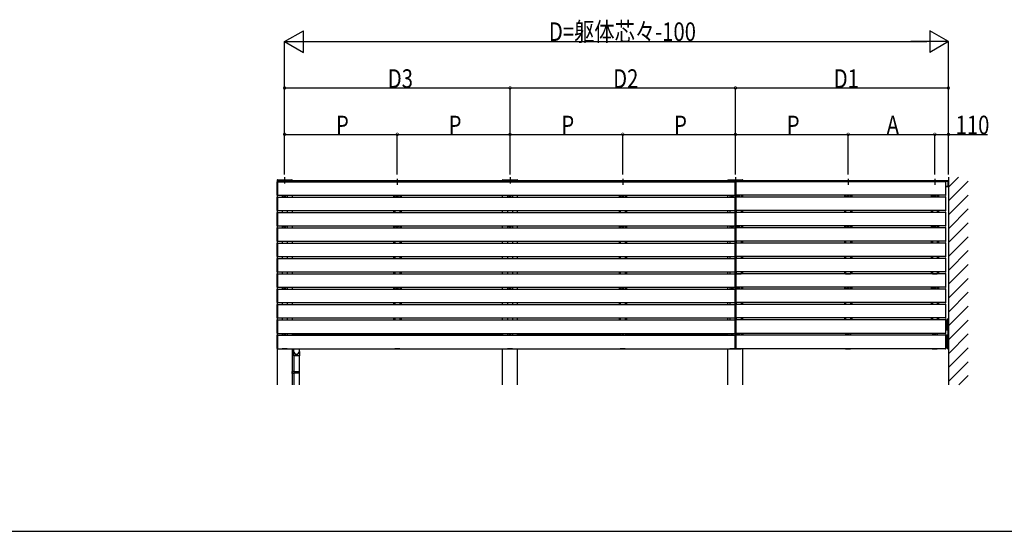
# Model space of a CAD drawing. Extents: x 0 to 55000, y 0 to 40000.
# Drawn here: x 12986 to 20936, y 0 to 4136 of the extents above; entities that cross this region are included whole.
import ezdxf

# ---------------------------------------------------------------- set-up
doc = ezdxf.new("R2010")
doc.units = 0
doc.linetypes.add('HIDDEN', pattern=[9.525, 6.35, -3.175])
for name, color, linetype in [('YKK_A1', 4, 'CONTINUOUS'), ('YKK_D', 6, 'CONTINUOUS'), ('YKK_F1', 7, 'CONTINUOUS'), ('YKK_Z1', 7, 'CONTINUOUS')]:
    doc.layers.add(name, color=color, linetype=linetype)
doc.styles.get("Standard").update_dxf_attribs({"font": 'txt.shx', "bigfont": '@extfont2.shx'})

msp = doc.modelspace()

# ---------------------------------------------------------------- linework, layer by layer
at = {"layer": 'YKK_A1', "ltscale": 2}
for p, q in [((15125, 2862.3), (15125, 2812)), ((16945, 2862.3), (16945, 2812)), ((18765, 2862.3), (18765, 2812)), ((16035, 2850.3), (16035, 2800)), ((17855, 2850.3), (17855, 2800)), ((19675, 2850.3), (19675, 2800)), ((20375, 2850.3), (20375, 2800))]:
    msp.add_line(p, q, dxfattribs=at)
at = {"layer": 'YKK_A1'}
for p, q in [((20485, 2864.1), (20485, 1184.1)), ((15065.5, 2836.1), (15064.5, 2836.1)), ((15065, 2836.1), (15065, 1184.1)), ((15185, 2836.1), (15065, 2836.1)), ((15065, 2717.1), (15065, 2826)), ((15065.5, 2836.1), (15184.5, 2836.1)), ((15065.9, 2827), (15067.5, 2827.1)), ((15066.7, 2841.1), (15183.3, 2841.1)), ((15067.5, 2827.1), (15067.5, 2716.1)), ((15067.5, 2826.6), (15067.5, 2716.6)), ((15067.5, 2826.6), (18762.5, 2826.6)), ((15185.5, 2836.1), (15184.5, 2836.1)), ((15185, 2836.1), (15185, 2826.6)), ((16884.5, 2831.1), (15185.5, 2831.1)), ((15185.5, 2831.1), (15185.5, 2826.6)), ((15186, 2831.1), (15186, 2834)), ((15186.3, 2834.3), (15189, 2834.3)), ((15189, 2831.1), (15189, 2834.3)), ((16881, 2834.1), (15189, 2834.1)), ((15189, 2834.1), (15189, 2831.1)), ((16881, 2831.1), (16881, 2834.3)), ((16883.7, 2834.3), (16881, 2834.3)), ((16881, 2834.1), (16881, 2831.1)), ((16884, 2831.1), (16884, 2834)), ((16885.5, 2836.1), (16884.5, 2836.1)), ((16884.5, 2831.1), (16884.5, 2826.6)), ((16885, 2836.1), (17005, 2836.1)), ((16885, 2826.6), (16885, 2836.1)), ((16885.5, 2836.1), (17004.5, 2836.1)), ((16886.7, 2841.1), (17003.3, 2841.1)), ((17005.5, 2836.1), (17004.5, 2836.1)), ((17005, 2826.6), (17005, 2836.1)), ((17005.5, 2831.1), (18704.5, 2831.1)), ((17005.5, 2831.1), (17005.5, 2826.6)), ((17006, 2831.1), (17006, 2834)), ((17006.3, 2834.3), (17009, 2834.3)), ((17009, 2831.1), (17009, 2834.3)), ((18701, 2834.1), (17009, 2834.1)), ((17009, 2834.1), (17009, 2831.1)), ((18701, 2831.1), (18701, 2834.3)), ((18703.7, 2834.3), (18701, 2834.3)), ((18701, 2834.1), (18701, 2831.1)), ((18704, 2831.1), (18704, 2834)), ((18705.5, 2836.1), (18704.5, 2836.1)), ((18704.5, 2831.1), (18704.5, 2826.6)), ((18705, 2836.1), (18825, 2836.1)), ((18705, 2826.6), (18705, 2836.1)), ((18705.5, 2836.1), (18824.5, 2836.1)), ((18706.7, 2841.1), (18823.3, 2841.1)), ((18762.5, 2716.1), (18762.5, 2827.1)), ((18762.5, 2827.1), (18764.1, 2827)), ((18762.5, 2826.6), (18762.5, 2716.6)), ((18765, 2826), (18765, 2717.1)), ((18765, 2826), (18765, 2717.1)), ((18767.5, 2827.1), (18765.9, 2827)), ((18767.5, 2716.1), (18767.5, 2827.1)), ((20462.5, 2826.6), (18767.5, 2826.6)), ((18767.5, 2826.6), (18767.5, 2716.6)), ((18825.5, 2836.1), (18824.5, 2836.1)), ((18825, 2826.6), (18825, 2836.1)), ((18825.5, 2831.1), (20484, 2831.1)), ((18825.5, 2831.1), (18825.5, 2826.6)), ((18826, 2831.1), (18826, 2834)), ((18826.3, 2834.3), (18829, 2834.3)), ((18829, 2831.1), (18829, 2834.3)), ((20481, 2834.1), (18829, 2834.1)), ((18829, 2834.1), (18829, 2831.1)), ((20462.5, 2827.1), (20462.5, 2716.1)), ((20464.1, 2827), (20462.5, 2827.1)), ((20462.5, 2826.6), (20462.5, 2716.6)), ((20465, 2717.1), (20465, 2826)), ((20465, 2791.1), (20484, 2791.1)), ((20481, 2784.1), (20465, 2784.1)), ((20481, 2831.1), (20481, 2834.3)), ((20483.7, 2834.3), (20481, 2834.3)), ((20481, 2834.1), (20481, 2831.1)), ((20481, 2784.4), (20481, 2791.1)), ((20481, 2791.1), (20481, 2784.1)), ((20481, 2784.1), (20481, 2784.4)), ((20483.7, 2784.1), (20481, 2784.1)), ((20484, 2784.4), (20484, 2834)), ((20484, 2791.1), (20484, 2831.1)), ((20485, 2821.1), (20485, 2799.1)), ((15067.5, 2716.1), (15065.9, 2716.1)), ((15065.9, 2703), (15067.5, 2703.1)), ((15067.5, 2716.6), (18762.5, 2716.6)), ((15067.5, 2703.1), (15067.5, 2592.1)), ((15105, 2716.6), (15105, 2702.6)), ((15145, 2716.6), (15145, 2702.6)), ((15185, 2716.6), (15185, 2702.6)), ((16005, 2716.6), (16005, 2702.6)), ((16015, 2716.6), (16015, 2702.6)), ((16055, 2716.6), (16055, 2702.6)), ((16065, 2716.6), (16065, 2702.6)), ((16885, 2702.6), (16885, 2716.6)), ((16925, 2716.6), (16925, 2702.6)), ((16965, 2716.6), (16965, 2702.6)), ((17005, 2702.6), (17005, 2716.6)), ((17825, 2716.6), (17825, 2702.6)), ((17835, 2716.6), (17835, 2702.6)), ((17875, 2716.6), (17875, 2702.6)), ((17885, 2716.6), (17885, 2702.6)), ((18705, 2702.6), (18705, 2716.6)), ((18720, 2716.6), (18720, 2702.6)), ((18760, 2716.6), (18760, 2702.6)), ((18764.1, 2716.1), (18762.5, 2716.1)), ((18762.5, 2592.1), (18762.5, 2703.1)), ((18762.5, 2703.1), (18764.1, 2703)), ((18765.9, 2716.1), (18767.5, 2716.1)), ((18767.5, 2703.1), (18765.9, 2703)), ((20462.5, 2716.6), (18767.5, 2716.6)), ((18767.5, 2592.1), (18767.5, 2703.1)), ((18770, 2716.6), (18770, 2702.6)), ((18810, 2716.6), (18810, 2702.6)), ((18825, 2702.6), (18825, 2716.6)), ((19645, 2716.6), (19645, 2702.6)), ((19655, 2716.6), (19655, 2702.6)), ((19695, 2716.6), (19695, 2702.6)), ((19705, 2716.6), (19705, 2702.6)), ((20345, 2716.6), (20345, 2702.6)), ((20355, 2716.6), (20355, 2702.6)), ((20395, 2716.6), (20395, 2702.6)), ((20405, 2716.6), (20405, 2702.6)), ((20462.5, 2716.1), (20464.1, 2716.1)), ((20462.5, 2703.1), (20462.5, 2592.1)), ((20464.1, 2703), (20462.5, 2703.1)), ((15065, 2593.1), (15065, 2702)), ((15067.5, 2702.6), (18762.5, 2702.6)), ((15067.5, 2702.6), (15067.5, 2592.6)), ((18762.5, 2702.6), (18762.5, 2592.6)), ((18765, 2702), (18765, 2593.1)), ((18765, 2702), (18765, 2593.1)), ((20462.5, 2702.6), (18767.5, 2702.6)), ((18767.5, 2702.6), (18767.5, 2592.6)), ((20462.5, 2702.6), (20462.5, 2592.6)), ((20465, 2593.1), (20465, 2702)), ((15065, 2469.1), (15065, 2578)), ((15067.5, 2592.1), (15065.9, 2592.1)), ((15065.9, 2579), (15067.5, 2579.1)), ((15067.5, 2592.6), (18762.5, 2592.6)), ((15067.5, 2579.1), (15067.5, 2468.1)), ((15067.5, 2578.6), (18762.5, 2578.6)), ((15067.5, 2578.6), (15067.5, 2468.6)), ((15105, 2592.6), (15105, 2578.6)), ((15145, 2592.6), (15145, 2578.6)), ((15185, 2592.6), (15185, 2578.6)), ((16005, 2592.6), (16005, 2578.6)), ((16015, 2592.6), (16015, 2578.6)), ((16055, 2592.6), (16055, 2578.6)), ((16065, 2592.6), (16065, 2578.6)), ((16885, 2578.6), (16885, 2592.6)), ((16925, 2592.6), (16925, 2578.6)), ((16965, 2592.6), (16965, 2578.6)), ((17005, 2578.6), (17005, 2592.6)), ((17825, 2592.6), (17825, 2578.6)), ((17835, 2592.6), (17835, 2578.6)), ((17875, 2592.6), (17875, 2578.6)), ((17885, 2592.6), (17885, 2578.6)), ((18705, 2578.6), (18705, 2592.6)), ((18720, 2592.6), (18720, 2578.6)), ((18760, 2592.6), (18760, 2578.6)), ((18764.1, 2592.1), (18762.5, 2592.1)), ((18762.5, 2468.1), (18762.5, 2579.1)), ((18762.5, 2579.1), (18764.1, 2579)), ((18762.5, 2578.6), (18762.5, 2468.6)), ((18765, 2578), (18765, 2469.1)), ((18765, 2578), (18765, 2469.1)), ((18765.9, 2592.1), (18767.5, 2592.1)), ((18767.5, 2579.1), (18765.9, 2579)), ((20462.5, 2592.6), (18767.5, 2592.6)), ((18767.5, 2468.1), (18767.5, 2579.1)), ((20462.5, 2578.6), (18767.5, 2578.6)), ((18767.5, 2578.6), (18767.5, 2468.6)), ((18770, 2592.6), (18770, 2578.6)), ((18810, 2592.6), (18810, 2578.6)), ((18825, 2578.6), (18825, 2592.6)), ((19645, 2592.6), (19645, 2578.6)), ((19655, 2592.6), (19655, 2578.6)), ((19695, 2592.6), (19695, 2578.6)), ((19705, 2592.6), (19705, 2578.6)), ((20345, 2592.6), (20345, 2578.6)), ((20355, 2592.6), (20355, 2578.6)), ((20395, 2592.6), (20395, 2578.6)), ((20405, 2592.6), (20405, 2578.6)), ((20462.5, 2592.1), (20464.1, 2592.1)), ((20462.5, 2579.1), (20462.5, 2468.1)), ((20464.1, 2579), (20462.5, 2579.1)), ((20462.5, 2578.6), (20462.5, 2468.6)), ((20465, 2469.1), (20465, 2578)), ((15067.5, 2468.1), (15065.9, 2468.1)), ((15067.5, 2468.6), (18762.5, 2468.6)), ((15105, 2468.6), (15105, 2454.6)), ((15145, 2468.6), (15145, 2454.6)), ((15185, 2468.6), (15185, 2454.6)), ((16005, 2468.6), (16005, 2454.6)), ((16015, 2468.6), (16015, 2454.6)), ((16055, 2468.6), (16055, 2454.6)), ((16065, 2468.6), (16065, 2454.6)), ((16885, 2454.6), (16885, 2468.6)), ((16925, 2468.6), (16925, 2454.6)), ((16965, 2468.6), (16965, 2454.6)), ((17005, 2454.6), (17005, 2468.6)), ((17825, 2468.6), (17825, 2454.6)), ((17835, 2468.6), (17835, 2454.6)), ((17875, 2468.6), (17875, 2454.6)), ((17885, 2468.6), (17885, 2454.6)), ((18705, 2454.6), (18705, 2468.6)), ((18720, 2468.6), (18720, 2454.6)), ((18760, 2468.6), (18760, 2454.6)), ((18764.1, 2468.1), (18762.5, 2468.1)), ((18765.9, 2468.1), (18767.5, 2468.1)), ((20462.5, 2468.6), (18767.5, 2468.6)), ((18770, 2468.6), (18770, 2454.6)), ((18810, 2468.6), (18810, 2454.6)), ((18825, 2454.6), (18825, 2468.6)), ((19645, 2468.6), (19645, 2454.6)), ((19655, 2468.6), (19655, 2454.6)), ((19695, 2468.6), (19695, 2454.6)), ((19705, 2468.6), (19705, 2454.6)), ((20345, 2468.6), (20345, 2454.6)), ((20355, 2468.6), (20355, 2454.6)), ((20395, 2468.6), (20395, 2454.6)), ((20405, 2468.6), (20405, 2454.6)), ((20462.5, 2468.1), (20464.1, 2468.1)), ((15065, 2345.1), (15065, 2454)), ((15065.9, 2455), (15067.5, 2455.1)), ((15067.5, 2455.1), (15067.5, 2344.1)), ((15067.5, 2454.6), (18762.5, 2454.6)), ((15067.5, 2454.6), (15067.5, 2344.6)), ((18762.5, 2344.1), (18762.5, 2455.1)), ((18762.5, 2455.1), (18764.1, 2455)), ((18762.5, 2454.6), (18762.5, 2344.6)), ((18765, 2454), (18765, 2345.1)), ((18765, 2454), (18765, 2345.1)), ((18767.5, 2455.1), (18765.9, 2455)), ((18767.5, 2344.1), (18767.5, 2455.1)), ((20462.5, 2454.6), (18767.5, 2454.6)), ((18767.5, 2454.6), (18767.5, 2344.6)), ((20462.5, 2455.1), (20462.5, 2344.1)), ((20464.1, 2455), (20462.5, 2455.1)), ((20462.5, 2454.6), (20462.5, 2344.6)), ((20465, 2345.1), (20465, 2454)), ((15065, 2221.1), (15065, 2330)), ((15067.5, 2344.1), (15065.9, 2344.1)), ((15065.9, 2331), (15067.5, 2331.1)), ((15067.5, 2344.6), (18762.5, 2344.6)), ((15067.5, 2331.1), (15067.5, 2220.1)), ((15067.5, 2330.6), (18762.5, 2330.6)), ((15067.5, 2330.6), (15067.5, 2220.6)), ((15105, 2344.6), (15105, 2330.6)), ((15145, 2344.6), (15145, 2330.6)), ((15185, 2344.6), (15185, 2330.6)), ((16005, 2344.6), (16005, 2330.6)), ((16015, 2344.6), (16015, 2330.6)), ((16055, 2344.6), (16055, 2330.6)), ((16065, 2344.6), (16065, 2330.6)), ((16885, 2330.6), (16885, 2344.6)), ((16925, 2344.6), (16925, 2330.6)), ((16965, 2344.6), (16965, 2330.6)), ((17005, 2330.6), (17005, 2344.6)), ((17825, 2344.6), (17825, 2330.6)), ((17835, 2344.6), (17835, 2330.6)), ((17875, 2344.6), (17875, 2330.6)), ((17885, 2344.6), (17885, 2330.6)), ((18705, 2330.6), (18705, 2344.6)), ((18720, 2344.6), (18720, 2330.6)), ((18760, 2344.6), (18760, 2330.6)), ((18764.1, 2344.1), (18762.5, 2344.1)), ((18762.5, 2220.1), (18762.5, 2331.1)), ((18762.5, 2331.1), (18764.1, 2331)), ((18762.5, 2330.6), (18762.5, 2220.6)), ((18765, 2330), (18765, 2221.1)), ((18765, 2330), (18765, 2221.1)), ((18765.9, 2344.1), (18767.5, 2344.1)), ((18767.5, 2331.1), (18765.9, 2331)), ((20462.5, 2344.6), (18767.5, 2344.6)), ((18767.5, 2220.1), (18767.5, 2331.1)), ((20462.5, 2330.6), (18767.5, 2330.6)), ((18767.5, 2330.6), (18767.5, 2220.6)), ((18770, 2344.6), (18770, 2330.6)), ((18810, 2344.6), (18810, 2330.6)), ((18825, 2330.6), (18825, 2344.6)), ((19645, 2344.6), (19645, 2330.6)), ((19655, 2344.6), (19655, 2330.6)), ((19695, 2344.6), (19695, 2330.6)), ((19705, 2344.6), (19705, 2330.6)), ((20345, 2344.6), (20345, 2330.6)), ((20355, 2344.6), (20355, 2330.6)), ((20395, 2344.6), (20395, 2330.6)), ((20405, 2344.6), (20405, 2330.6)), ((20462.5, 2344.1), (20464.1, 2344.1)), ((20462.5, 2331.1), (20462.5, 2220.1)), ((20464.1, 2331), (20462.5, 2331.1)), ((20462.5, 2330.6), (20462.5, 2220.6)), ((20465, 2221.1), (20465, 2330)), ((15065, 2097.1), (15065, 2206)), ((15067.5, 2220.1), (15065.9, 2220.1)), ((15065.9, 2207), (15067.5, 2207.1)), ((15067.5, 2220.6), (18762.5, 2220.6)), ((15067.5, 2207.1), (15067.5, 2096.1)), ((15067.5, 2206.6), (18762.5, 2206.6)), ((15067.5, 2206.6), (15067.5, 2096.6)), ((15105, 2220.6), (15105, 2206.6)), ((15145, 2220.6), (15145, 2206.6)), ((15185, 2220.6), (15185, 2206.6)), ((16005, 2220.6), (16005, 2206.6)), ((16015, 2220.6), (16015, 2206.6)), ((16055, 2220.6), (16055, 2206.6)), ((16065, 2220.6), (16065, 2206.6)), ((16885, 2206.6), (16885, 2220.6)), ((16925, 2220.6), (16925, 2206.6)), ((16965, 2220.6), (16965, 2206.6)), ((17005, 2206.6), (17005, 2220.6)), ((17825, 2220.6), (17825, 2206.6)), ((17835, 2220.6), (17835, 2206.6)), ((17875, 2220.6), (17875, 2206.6)), ((17885, 2220.6), (17885, 2206.6)), ((18705, 2206.6), (18705, 2220.6)), ((18720, 2220.6), (18720, 2206.6)), ((18760, 2220.6), (18760, 2206.6)), ((18764.1, 2220.1), (18762.5, 2220.1)), ((18762.5, 2096.1), (18762.5, 2207.1)), ((18762.5, 2207.1), (18764.1, 2207)), ((18762.5, 2206.6), (18762.5, 2096.6)), ((18765, 2206), (18765, 2097.1)), ((18765, 2206), (18765, 2097.1)), ((18765.9, 2220.1), (18767.5, 2220.1)), ((18767.5, 2207.1), (18765.9, 2207)), ((20462.5, 2220.6), (18767.5, 2220.6)), ((18767.5, 2096.1), (18767.5, 2207.1)), ((20462.5, 2206.6), (18767.5, 2206.6)), ((18767.5, 2206.6), (18767.5, 2096.6)), ((18770, 2220.6), (18770, 2206.6)), ((18810, 2220.6), (18810, 2206.6)), ((18825, 2206.6), (18825, 2220.6)), ((19645, 2220.6), (19645, 2206.6)), ((19655, 2220.6), (19655, 2206.6)), ((19695, 2220.6), (19695, 2206.6)), ((19705, 2220.6), (19705, 2206.6)), ((20345, 2220.6), (20345, 2206.6)), ((20355, 2220.6), (20355, 2206.6)), ((20395, 2220.6), (20395, 2206.6)), ((20405, 2220.6), (20405, 2206.6)), ((20462.5, 2220.1), (20464.1, 2220.1)), ((20462.5, 2207.1), (20462.5, 2096.1)), ((20464.1, 2207), (20462.5, 2207.1)), ((20462.5, 2206.6), (20462.5, 2096.6)), ((20465, 2097.1), (20465, 2206)), ((15065, 1973.1), (15065, 2082)), ((15067.5, 2096.1), (15065.9, 2096.1)), ((15065.9, 2083), (15067.5, 2083.1)), ((15067.5, 2096.6), (18762.5, 2096.6)), ((15067.5, 2083.1), (15067.5, 1972.1)), ((15067.5, 2082.6), (18762.5, 2082.6)), ((15067.5, 2082.6), (15067.5, 1972.6)), ((15105, 2096.6), (15105, 2082.6)), ((15105, 2082.6), (15145, 2082.6)), ((15145, 2096.6), (15145, 2082.6)), ((15185, 2096.6), (15185, 2082.6)), ((16005, 2096.6), (16005, 2082.6)), ((16015, 2096.6), (16015, 2082.6)), ((16015, 2082.6), (16055, 2082.6)), ((16055, 2096.6), (16055, 2082.6)), ((16065, 2096.6), (16065, 2082.6)), ((16885, 2082.6), (16885, 2096.6)), ((16925, 2096.6), (16925, 2082.6)), ((16925, 2082.6), (16965, 2082.6)), ((16965, 2096.6), (16965, 2082.6)), ((17005, 2082.6), (17005, 2096.6)), ((17825, 2096.6), (17825, 2082.6)), ((17835, 2096.6), (17835, 2082.6)), ((17835, 2082.6), (17875, 2082.6)), ((17875, 2096.6), (17875, 2082.6)), ((17885, 2096.6), (17885, 2082.6)), ((18705, 2082.6), (18705, 2096.6)), ((18720, 2096.6), (18720, 2082.6)), ((18720, 2082.6), (18760, 2082.6)), ((18760, 2096.6), (18760, 2082.6)), ((18764.1, 2096.1), (18762.5, 2096.1)), ((18762.5, 1972.1), (18762.5, 2083.1)), ((18762.5, 2083.1), (18764.1, 2083)), ((18762.5, 2082.6), (18762.5, 1972.6)), ((18765, 2082), (18765, 1973.1)), ((18765, 2082), (18765, 1973.1)), ((18765.9, 2096.1), (18767.5, 2096.1)), ((18767.5, 2083.1), (18765.9, 2083)), ((20462.5, 2096.6), (18767.5, 2096.6)), ((18767.5, 1972.1), (18767.5, 2083.1)), ((20462.5, 2082.6), (18767.5, 2082.6)), ((18767.5, 2082.6), (18767.5, 1972.6)), ((18770, 2096.6), (18770, 2082.6)), ((18770, 2082.6), (18810, 2082.6)), ((18810, 2096.6), (18810, 2082.6)), ((18825, 2082.6), (18825, 2096.6)), ((19645, 2096.6), (19645, 2082.6)), ((19655, 2096.6), (19655, 2082.6)), ((19655, 2082.6), (19695, 2082.6)), ((19695, 2096.6), (19695, 2082.6)), ((19705, 2096.6), (19705, 2082.6)), ((20345, 2096.6), (20345, 2082.6)), ((20355, 2096.6), (20355, 2082.6)), ((20355, 2082.6), (20395, 2082.6)), ((20395, 2096.6), (20395, 2082.6)), ((20405, 2096.6), (20405, 2082.6)), ((20462.5, 2096.1), (20464.1, 2096.1)), ((20462.5, 2083.1), (20462.5, 1972.1)), ((20464.1, 2083), (20462.5, 2083.1)), ((20462.5, 2082.6), (20462.5, 1972.6)), ((20465, 1973.1), (20465, 2082)), ((15065, 1849.1), (15065, 1958)), ((15067.5, 1972.1), (15065.9, 1972.1)), ((15065.9, 1959), (15067.5, 1959.1)), ((15067.5, 1972.6), (18762.5, 1972.6)), ((15067.5, 1959.1), (15067.5, 1848.1)), ((15067.5, 1958.6), (18762.5, 1958.6)), ((15067.5, 1958.6), (15067.5, 1848.6)), ((15105, 1972.6), (15105, 1958.6)), ((15145, 1972.6), (15145, 1958.6)), ((15185, 1972.6), (15185, 1958.6)), ((16005, 1972.6), (16005, 1958.6)), ((16015, 1972.6), (16015, 1958.6)), ((16055, 1972.6), (16055, 1958.6)), ((16065, 1972.6), (16065, 1958.6)), ((16885, 1958.6), (16885, 1972.6)), ((16925, 1972.6), (16925, 1958.6)), ((16965, 1972.6), (16965, 1958.6)), ((17005, 1958.6), (17005, 1972.6)), ((17825, 1972.6), (17825, 1958.6)), ((17835, 1972.6), (17835, 1958.6)), ((17875, 1972.6), (17875, 1958.6)), ((17885, 1972.6), (17885, 1958.6)), ((18705, 1958.6), (18705, 1972.6)), ((18720, 1972.6), (18720, 1958.6)), ((18760, 1972.6), (18760, 1958.6)), ((18764.1, 1972.1), (18762.5, 1972.1)), ((18762.5, 1848.1), (18762.5, 1959.1)), ((18762.5, 1959.1), (18764.1, 1959)), ((18762.5, 1958.6), (18762.5, 1848.6)), ((18765, 1958), (18765, 1849.1)), ((18765, 1958), (18765, 1849.1)), ((18765.9, 1972.1), (18767.5, 1972.1)), ((18767.5, 1959.1), (18765.9, 1959)), ((20462.5, 1972.6), (18767.5, 1972.6)), ((18767.5, 1848.1), (18767.5, 1959.1)), ((20462.5, 1958.6), (18767.5, 1958.6)), ((18767.5, 1958.6), (18767.5, 1848.6)), ((18770, 1972.6), (18770, 1958.6)), ((18810, 1972.6), (18810, 1958.6)), ((18825, 1958.6), (18825, 1972.6)), ((19645, 1972.6), (19645, 1958.6)), ((19655, 1972.6), (19655, 1958.6)), ((19695, 1972.6), (19695, 1958.6)), ((19705, 1972.6), (19705, 1958.6)), ((20345, 1972.6), (20345, 1958.6)), ((20355, 1972.6), (20355, 1958.6)), ((20395, 1972.6), (20395, 1958.6)), ((20405, 1972.6), (20405, 1958.6)), ((20462.5, 1972.1), (20464.1, 1972.1)), ((20462.5, 1959.1), (20462.5, 1848.1)), ((20464.1, 1959), (20462.5, 1959.1)), ((20462.5, 1958.6), (20462.5, 1848.6)), ((20465, 1849.1), (20465, 1958)), ((15065, 1725.1), (15065, 1834)), ((15067.5, 1848.1), (15065.9, 1848.1)), ((15065.9, 1835), (15067.5, 1835.1)), ((15067.5, 1848.6), (18762.5, 1848.6)), ((15067.5, 1835.1), (15067.5, 1724.1)), ((15067.5, 1834.6), (18762.5, 1834.6)), ((15067.5, 1834.6), (15067.5, 1724.6)), ((15105, 1848.6), (15105, 1834.6)), ((15145, 1848.6), (15145, 1834.6)), ((15185, 1848.6), (15185, 1834.6)), ((16005, 1848.6), (16005, 1834.6)), ((16015, 1848.6), (16015, 1834.6)), ((16055, 1848.6), (16055, 1834.6)), ((16065, 1848.6), (16065, 1834.6)), ((16885, 1834.6), (16885, 1848.6)), ((16925, 1848.6), (16925, 1834.6)), ((16965, 1848.6), (16965, 1834.6)), ((17005, 1834.6), (17005, 1848.6)), ((17825, 1848.6), (17825, 1834.6)), ((17835, 1848.6), (17835, 1834.6)), ((17875, 1848.6), (17875, 1834.6)), ((17885, 1848.6), (17885, 1834.6)), ((18705, 1834.6), (18705, 1848.6)), ((18720, 1848.6), (18720, 1834.6)), ((18760, 1848.6), (18760, 1834.6)), ((18764.1, 1848.1), (18762.5, 1848.1)), ((18762.5, 1724.1), (18762.5, 1835.1)), ((18762.5, 1835.1), (18764.1, 1835)), ((18762.5, 1834.6), (18762.5, 1724.6)), ((18765, 1834), (18765, 1725.1)), ((18765, 1834), (18765, 1725.1)), ((18765.9, 1848.1), (18767.5, 1848.1)), ((18767.5, 1835.1), (18765.9, 1835)), ((20462.5, 1848.6), (18767.5, 1848.6)), ((18767.5, 1724.1), (18767.5, 1835.1)), ((20462.5, 1834.6), (18767.5, 1834.6)), ((18767.5, 1834.6), (18767.5, 1724.6)), ((18770, 1848.6), (18770, 1834.6)), ((18810, 1848.6), (18810, 1834.6)), ((18825, 1834.6), (18825, 1848.6)), ((19645, 1848.6), (19645, 1834.6)), ((19655, 1848.6), (19655, 1834.6)), ((19695, 1848.6), (19695, 1834.6)), ((19705, 1848.6), (19705, 1834.6)), ((20345, 1848.6), (20345, 1834.6)), ((20355, 1848.6), (20355, 1834.6)), ((20395, 1848.6), (20395, 1834.6)), ((20405, 1848.6), (20405, 1834.6)), ((20462.5, 1848.1), (20464.1, 1848.1)), ((20462.5, 1835.1), (20462.5, 1724.1)), ((20464.1, 1835), (20462.5, 1835.1)), ((20462.5, 1834.6), (20462.5, 1724.6)), ((20465, 1725.1), (20465, 1834)), ((15065, 1601.1), (15065, 1710)), ((15067.5, 1724.1), (15065.9, 1724.1)), ((15065.9, 1711), (15067.5, 1711.1)), ((15067.5, 1724.6), (18762.5, 1724.6)), ((15067.5, 1711.1), (15067.5, 1600.1)), ((15067.5, 1710.6), (18762.5, 1710.6)), ((15067.5, 1710.6), (15067.5, 1600.6)), ((15105, 1724.6), (15105, 1710.6)), ((15145, 1724.6), (15145, 1710.6)), ((15185, 1724.6), (15185, 1710.6)), ((16005, 1724.6), (16005, 1710.6)), ((16015, 1724.6), (16015, 1710.6)), ((16055, 1724.6), (16055, 1710.6)), ((16065, 1724.6), (16065, 1710.6)), ((16885, 1710.6), (16885, 1724.6)), ((16925, 1724.6), (16925, 1710.6)), ((16965, 1724.6), (16965, 1710.6)), ((17005, 1710.6), (17005, 1724.6)), ((17825, 1724.6), (17825, 1710.6)), ((17835, 1724.6), (17835, 1710.6)), ((17875, 1724.6), (17875, 1710.6)), ((17885, 1724.6), (17885, 1710.6)), ((18705, 1710.6), (18705, 1724.6)), ((18720, 1724.6), (18720, 1710.6)), ((18760, 1724.6), (18760, 1710.6)), ((18764.1, 1724.1), (18762.5, 1724.1)), ((18762.5, 1600.1), (18762.5, 1711.1)), ((18762.5, 1711.1), (18764.1, 1711)), ((18762.5, 1710.6), (18762.5, 1600.6)), ((18765, 1710), (18765, 1601.1)), ((18765, 1710), (18765, 1601.1)), ((18765.9, 1724.1), (18767.5, 1724.1)), ((18767.5, 1711.1), (18765.9, 1711)), ((20462.5, 1724.6), (18767.5, 1724.6)), ((18767.5, 1600.1), (18767.5, 1711.1)), ((20462.5, 1710.6), (18767.5, 1710.6)), ((18767.5, 1710.6), (18767.5, 1600.6)), ((18770, 1724.6), (18770, 1710.6)), ((18810, 1724.6), (18810, 1710.6)), ((18825, 1710.6), (18825, 1724.6)), ((19645, 1724.6), (19645, 1710.6)), ((19655, 1724.6), (19655, 1710.6)), ((19695, 1724.6), (19695, 1710.6)), ((19705, 1724.6), (19705, 1710.6)), ((20345, 1724.6), (20345, 1710.6)), ((20355, 1724.6), (20355, 1710.6)), ((20395, 1724.6), (20395, 1710.6)), ((20405, 1724.6), (20405, 1710.6)), ((20462.5, 1724.1), (20464.1, 1724.1)), ((20462.5, 1711.1), (20462.5, 1600.1)), ((20464.1, 1711), (20462.5, 1711.1)), ((20462.5, 1710.6), (20462.5, 1600.6)), ((20465, 1601.1), (20465, 1710)), ((20474.5, 1704.1), (20465, 1704.1)), ((20474, 1714.6), (20474, 1716.6)), ((20474, 1714.6), (20474, 1714.1)), ((20474, 1714.6), (20484, 1714.6)), ((20474, 1714.1), (20484, 1714.1)), ((20474.5, 1704.1), (20474.5, 1629.1)), ((20474.5, 1704.1), (20475, 1704.1)), ((20474.5, 1704.1), (20474.5, 1629.1)), ((20475, 1629.1), (20475, 1714.1)), ((20475, 1714.1), (20485, 1714.1)), ((20475, 1704.1), (20475, 1629.1)), ((20480, 1629.1), (20480, 1714.1)), ((20484, 1714.6), (20484, 1716.6)), ((20484, 1714.6), (20484, 1714.1)), ((20485, 1481.6), (20485, 1714.1)), ((15067.5, 1600.1), (15065.9, 1600.1)), ((15067.5, 1600.6), (18762.5, 1600.6)), ((15105, 1600.6), (15105, 1586.6)), ((15145, 1600.6), (15145, 1586.6)), ((15185, 1600.6), (15185, 1586.6)), ((15185, 1600.6), (15185, 1586.6)), ((15185, 1600.6), (15185, 1586.6)), ((15185.5, 1600.6), (15185.5, 1589.1)), ((16015, 1600.6), (16015, 1586.6)), ((16055, 1600.6), (16055, 1586.6)), ((16884.5, 1589.1), (16884.5, 1600.6)), ((16885, 1586.6), (16885, 1600.6)), ((16885, 1600.6), (16885, 1586.6)), ((16925, 1600.6), (16925, 1586.6)), ((16965, 1600.6), (16965, 1586.6)), ((17005, 1586.6), (17005, 1600.6)), ((17005, 1600.6), (17005, 1586.6)), ((17005.5, 1589.1), (17005.5, 1600.6)), ((17835, 1600.6), (17835, 1586.6)), ((17875, 1600.6), (17875, 1586.6)), ((18704.5, 1589.1), (18704.5, 1600.6)), ((18705, 1586.6), (18705, 1600.6)), ((18705, 1600.6), (18705, 1586.6)), ((18720, 1600.6), (18720, 1586.6)), ((18760, 1600.6), (18760, 1586.6)), ((18764.1, 1600.1), (18762.5, 1600.1)), ((18765.9, 1600.1), (18767.5, 1600.1)), ((20462.5, 1600.6), (18767.5, 1600.6)), ((18770, 1600.6), (18770, 1586.6)), ((18810, 1600.6), (18810, 1586.6)), ((18825, 1586.6), (18825, 1600.6)), ((18825, 1600.6), (18825, 1586.6)), ((18825.5, 1589.1), (18825.5, 1600.6)), ((19655, 1600.6), (19655, 1586.6)), ((19695, 1600.6), (19695, 1586.6)), ((20355, 1600.6), (20355, 1586.6)), ((20395, 1600.6), (20395, 1586.6)), ((20462.5, 1600.1), (20464.1, 1600.1)), ((20465, 1629.1), (20484, 1629.1)), ((20484, 1589.1), (20484, 1629.1)), ((15065, 1477.1), (15065, 1586)), ((15065.9, 1587), (15067.5, 1587.1)), ((15067.5, 1587.1), (15067.5, 1476.1)), ((15067.5, 1586.6), (18762.5, 1586.6)), ((15067.5, 1586.6), (15067.5, 1476.6)), ((16884.5, 1589.1), (15185.5, 1589.1)), ((17005.5, 1589.1), (17835, 1589.1)), ((17875, 1589.1), (18704.5, 1589.1)), ((18762.5, 1476.1), (18762.5, 1587.1)), ((18762.5, 1587.1), (18764.1, 1587)), ((18762.5, 1586.6), (18762.5, 1476.6)), ((18765, 1586), (18765, 1477.1)), ((18765, 1586), (18765, 1477.1)), ((18767.5, 1587.1), (18765.9, 1587)), ((18767.5, 1476.1), (18767.5, 1587.1)), ((20462.5, 1586.6), (18767.5, 1586.6)), ((18767.5, 1586.6), (18767.5, 1476.6)), ((18825.5, 1589.1), (19655, 1589.1)), ((19695, 1589.1), (20355, 1589.1)), ((20395, 1589.1), (20484, 1589.1)), ((20462.5, 1587.1), (20462.5, 1476.1)), ((20464.1, 1587), (20462.5, 1587.1)), ((20462.5, 1586.6), (20462.5, 1476.6)), ((20465, 1477.1), (20465, 1586)), ((20474.5, 1589.1), (20474.5, 1484.1)), ((20474.5, 1589.1), (20474.5, 1484.1)), ((20475, 1589.1), (20475, 1484.1)), ((20475, 1481.6), (20475, 1589.1)), ((20480, 1481.6), (20480, 1589.1)), ((15067.5, 1476.1), (15065.9, 1476.1)), ((15067.5, 1476.6), (18762.5, 1476.6)), ((15185, 1476.6), (15185, 1184.1)), ((15198, 1476.6), (15198, 1456.1)), ((15244, 1456.1), (15244, 1476.6)), ((16885, 1184.1), (16885, 1476.6)), ((17005, 1184.1), (17005, 1476.6)), ((18705, 1184.1), (18705, 1476.6)), ((18764.1, 1476.1), (18762.5, 1476.1)), ((18765.9, 1476.1), (18767.5, 1476.1)), ((20462.5, 1476.6), (18767.5, 1476.6)), ((18825, 1184.1), (18825, 1476.6)), ((20462.5, 1476.1), (20464.1, 1476.1)), ((20474.5, 1484.1), (20465, 1484.1)), ((20474, 1481.6), (20474, 1481.1)), ((20474, 1481.6), (20484, 1481.6)), ((20474, 1481.1), (20484, 1481.1)), ((20474, 1481.1), (20474, 1479.1)), ((20474.5, 1484.1), (20475, 1484.1)), ((20475, 1481.6), (20485, 1481.6)), ((20484, 1481.6), (20484, 1481.1)), ((20484, 1481.1), (20484, 1479.1)), ((15244, 1418.5), (15198, 1418.5)), ((15200, 1418.5), (15200, 1292.6)), ((15242, 1418.5), (15242, 1290.1)), ((15200, 1290.6), (15200, 1290.1)), ((15200, 1278.1), (15200, 1277.6)), ((15200, 1275.5), (15200, 1184.1)), ((15242, 1278.1), (15242, 1184.1))]:
    msp.add_line(p, q, dxfattribs=at)
at = {"layer": 'YKK_A1', "ltscale": 0.5}
for p, q in [((15104.8, 2826.6), (15104.9, 2828.1)), ((15145.2, 2826.6), (15104.8, 2826.6)), ((15105.8, 2829.1), (15144.1, 2829.1)), ((15145.2, 2826.6), (15145.1, 2828.1)), ((16014.8, 2826.6), (16014.9, 2828.1)), ((16055.2, 2826.6), (16014.8, 2826.6)), ((16015.8, 2829.1), (16054.2, 2829.1)), ((16055.2, 2826.6), (16055.2, 2828.1)), ((17834.8, 2826.6), (17834.9, 2828.1)), ((17875.2, 2826.6), (17834.8, 2826.6)), ((17835.8, 2829.1), (17874.2, 2829.1)), ((17875.2, 2826.6), (17875.2, 2828.1)), ((18719.8, 2826.6), (18719.9, 2828.1)), ((18760.2, 2826.6), (18719.8, 2826.6)), ((18720.8, 2829.1), (18759.2, 2829.1)), ((18760.2, 2826.6), (18760.2, 2828.1)), ((18769.8, 2826.6), (18769.9, 2828.1)), ((18810.2, 2826.6), (18769.8, 2826.6)), ((18770.8, 2829.1), (18809.2, 2829.1)), ((18810.2, 2826.6), (18810.2, 2828.1)), ((19654.8, 2826.6), (19654.9, 2828.1)), ((19695.2, 2826.6), (19654.8, 2826.6)), ((19655.8, 2829.1), (19694.2, 2829.1)), ((19695.2, 2826.6), (19695.2, 2828.1)), ((20354.8, 2826.6), (20354.9, 2828.1)), ((20395.2, 2826.6), (20354.8, 2826.6)), ((20355.8, 2829.1), (20394.2, 2829.1)), ((20395.2, 2826.6), (20395.2, 2828.1)), ((15145.2, 1476.6), (15104.8, 1476.6)), ((15104.8, 1476.6), (15104.9, 1475)), ((15105.8, 1474.1), (15144.2, 1474.1)), ((15145.2, 1476.6), (15145.2, 1475)), ((15198, 1453.1), (15198, 1418.5)), ((15244, 1453.1), (15244, 1418.5)), ((16055.2, 1476.6), (16014.8, 1476.6)), ((16014.8, 1476.6), (16014.9, 1475)), ((16015.8, 1474.1), (16054.1, 1474.1)), ((16055.2, 1476.6), (16055.1, 1475)), ((16965.2, 1476.6), (16924.8, 1476.6)), ((16924.8, 1476.6), (16924.9, 1475)), ((16925.8, 1474.1), (16964.2, 1474.1)), ((16965.2, 1476.6), (16965.2, 1475)), ((17875.2, 1476.6), (17834.8, 1476.6)), ((17834.8, 1476.6), (17834.9, 1475)), ((17835.8, 1474.1), (17874.1, 1474.1)), ((17875.2, 1476.6), (17875.1, 1475)), ((18760.2, 1476.6), (18719.8, 1476.6)), ((18719.8, 1476.6), (18719.9, 1475)), ((18720.8, 1474.1), (18759.1, 1474.1)), ((18760.2, 1476.6), (18760.1, 1475)), ((18810.2, 1476.6), (18769.8, 1476.6)), ((18769.8, 1476.6), (18769.9, 1475)), ((18770.8, 1474.1), (18809.2, 1474.1)), ((18810.2, 1476.6), (18810.2, 1475)), ((19695.2, 1476.6), (19654.8, 1476.6)), ((19654.8, 1476.6), (19654.9, 1475)), ((19655.8, 1474.1), (19694.1, 1474.1)), ((19695.2, 1476.6), (19695.1, 1475)), ((20395.2, 1476.6), (20354.8, 1476.6)), ((20354.8, 1476.6), (20354.9, 1475)), ((20355.8, 1474.1), (20394.1, 1474.1)), ((20395.2, 1476.6), (20395.1, 1475)), ((15185, 1275.1), (15185, 1293.1)), ((15202, 1292.6), (15185, 1293.1)), ((15202, 1275.6), (15185, 1275.1)), ((15200, 1290.6), (15200, 1277.6)), ((15202, 1290.6), (15200, 1290.6)), ((15243, 1290.1), (15200, 1290.1)), ((15200, 1290.1), (15200, 1278.1)), ((15244, 1288.1), (15200, 1288.1)), ((15244, 1280.1), (15200, 1280.1)), ((15243, 1278.1), (15200, 1278.1)), ((15202, 1277.6), (15200, 1277.6)), ((15202, 1292.6), (15202, 1290.6)), ((15202, 1277.6), (15202, 1275.6)), ((15204.5, 1288.1), (15204.9, 1290.1)), ((15204.5, 1280.1), (15204.5, 1288.1)), ((15204.5, 1280.1), (15204.9, 1278.1)), ((15244, 1288.1), (15243, 1290.1)), ((15244, 1280.1), (15243, 1278.1)), ((15244, 1280.1), (15244, 1288.1))]:
    msp.add_line(p, q, dxfattribs=at)
at = {"layer": 'YKK_A1', "linetype": 'HIDDEN', "ltscale": 0.2}
msp.add_line((20484, 2821.1), (20485, 2821.1), dxfattribs=at)
at = {"layer": 'YKK_A1', "ltscale": 0.1}
for p, q in [((20474, 1716.6), (20484, 1716.6)), ((20474, 1714.6), (20484, 1714.6)), ((20474, 1481.1), (20484, 1481.1)), ((20474, 1479.1), (20484, 1479.1))]:
    msp.add_line(p, q, dxfattribs=at)
at = {"layer": 'YKK_A1'}
for centre in [(15125, 2709.6), (16035, 2709.6), (16945, 2709.6), (17855, 2709.6), (18740, 2709.6), (18790, 2709.6), (19675, 2709.6), (20375, 2709.6), (15125, 2461.6), (16035, 2461.6), (16945, 2461.6), (17855, 2461.6), (18740, 2461.6), (18790, 2461.6), (19675, 2461.6), (20375, 2461.6), (15125, 1965.6), (16035, 1965.6), (16945, 1965.6), (17855, 1965.6), (18740, 1965.6), (18790, 1965.6), (19675, 1965.6), (20375, 1965.6), (15125, 1593.6), (16035, 1593.6), (16945, 1593.6), (17855, 1593.6), (18740, 1593.6), (18790, 1593.6), (19675, 1593.6), (20375, 1593.6)]:
    msp.add_circle(centre, 6.5, dxfattribs=at)
for centre, radius, start, end in [((15066.7, 2839.1), 2, 90, 177), ((15066, 2826), 1, 93, 180), ((15183.3, 2839.1), 2, 3, 90), ((15186.3, 2834), 0.3, 90, 180), ((16883.7, 2834), 0.3, 0, 90), ((16886.7, 2839.1), 2, 90, 177), ((17003.3, 2839.1), 2, 3, 90), ((17006.3, 2834), 0.3, 90, 180), ((18703.7, 2834), 0.3, 0, 90), ((18706.7, 2839.1), 2, 90, 177), ((18764, 2826), 1, 0, 87), ((18766, 2826), 1, 93, 180), ((18823.3, 2839.1), 2, 3, 90), ((18826.3, 2834), 0.3, 90, 180), ((20464, 2826), 1, 0, 87), ((20483.7, 2834), 0.3, 0, 90), ((20483.7, 2784.4), 0.3, 270, 0), ((20482, 2799.1), 3, 311.81031, 0), ((15066, 2717.1), 1, 180, 267), ((18764, 2717.1), 1, 273, 0), ((18766, 2717.1), 1, 180, 267), ((20464, 2717.1), 1, 273, 0), ((15066, 2702), 1, 93, 180), ((18764, 2702), 1, 0, 87), ((18766, 2702), 1, 93, 180), ((20464, 2702), 1, 0, 87), ((15066, 2593.1), 1, 180, 267), ((15066, 2578), 1, 93, 180), ((18764, 2593.1), 1, 273, 0), ((18764, 2578), 1, 0, 87), ((18766, 2593.1), 1, 180, 267), ((18766, 2578), 1, 93, 180), ((20464, 2593.1), 1, 273, 0), ((20464, 2578), 1, 0, 87), ((15066, 2469.1), 1, 180, 267), ((18764, 2469.1), 1, 273, 0), ((18766, 2469.1), 1, 180, 267), ((20464, 2469.1), 1, 273, 0), ((15066, 2454), 1, 93, 180), ((18764, 2454), 1, 0, 87), ((18766, 2454), 1, 93, 180), ((20464, 2454), 1, 0, 87), ((15066, 2345.1), 1, 180, 267), ((15066, 2330), 1, 93, 180), ((18764, 2345.1), 1, 273, 0), ((18764, 2330), 1, 0, 87), ((18766, 2345.1), 1, 180, 267), ((18766, 2330), 1, 93, 180), ((20464, 2345.1), 1, 273, 0), ((20464, 2330), 1, 0, 87), ((15066, 2221.1), 1, 180, 267), ((15066, 2206), 1, 93, 180), ((18764, 2221.1), 1, 273, 0), ((18764, 2206), 1, 0, 87), ((18766, 2221.1), 1, 180, 267), ((18766, 2206), 1, 93, 180), ((20464, 2221.1), 1, 273, 0), ((20464, 2206), 1, 0, 87), ((15066, 2097.1), 1, 180, 267), ((15066, 2082), 1, 93, 180), ((18764, 2097.1), 1, 273, 0), ((18764, 2082), 1, 0, 87), ((18766, 2097.1), 1, 180, 267), ((18766, 2082), 1, 93, 180), ((20464, 2097.1), 1, 273, 0), ((20464, 2082), 1, 0, 87), ((15066, 1973.1), 1, 180, 267), ((15066, 1958), 1, 93, 180), ((18764, 1973.1), 1, 273, 0), ((18764, 1958), 1, 0, 87), ((18766, 1973.1), 1, 180, 267), ((18766, 1958), 1, 93, 180), ((20464, 1973.1), 1, 273, 0), ((20464, 1958), 1, 0, 87), ((15066, 1849.1), 1, 180, 267), ((15066, 1834), 1, 93, 180), ((18764, 1849.1), 1, 273, 0), ((18764, 1834), 1, 0, 87), ((18766, 1849.1), 1, 180, 267), ((18766, 1834), 1, 93, 180), ((20464, 1849.1), 1, 273, 0), ((20464, 1834), 1, 0, 87), ((15066, 1725.1), 1, 180, 267), ((15066, 1710), 1, 93, 180), ((18764, 1725.1), 1, 273, 0), ((18764, 1710), 1, 0, 87), ((18766, 1725.1), 1, 180, 267), ((18766, 1710), 1, 93, 180), ((20464, 1725.1), 1, 273, 0), ((20464, 1710), 1, 0, 87), ((15066, 1601.1), 1, 180, 267), ((18764, 1601.1), 1, 273, 0), ((18766, 1601.1), 1, 180, 267), ((20464, 1601.1), 1, 273, 0), ((15066, 1586), 1, 93, 180), ((18764, 1586), 1, 0, 87), ((18766, 1586), 1, 93, 180), ((20464, 1586), 1, 0, 87), ((15066, 1477.1), 1, 180, 267), ((15221, 1456.1), 23, 180, 0), ((15221, 1453.1), 21, 219.16894, 320.83106), ((18764, 1477.1), 1, 273, 0), ((18766, 1477.1), 1, 180, 267), ((20464, 1477.1), 1, 273, 0)]:
    msp.add_arc(centre, radius, start, end, dxfattribs=at)
at = {"layer": 'YKK_A1', "ltscale": 0.5}
for centre, radius, start, end in [((15105.9, 2828.1), 1, 90, 177), ((15144.1, 2828.1), 1, 3, 90), ((16015.9, 2828.1), 1, 90, 177), ((16054.2, 2828.1), 1, 3, 90), ((17835.9, 2828.1), 1, 90, 177), ((17874.2, 2828.1), 1, 3, 90), ((18720.9, 2828.1), 1, 90, 177), ((18759.2, 2828.1), 1, 3, 90), ((18770.9, 2828.1), 1, 90, 177), ((18809.2, 2828.1), 1, 3, 90), ((19655.9, 2828.1), 1, 90, 177), ((19694.2, 2828.1), 1, 3, 90), ((20355.9, 2828.1), 1, 90, 177), ((20394.2, 2828.1), 1, 3, 90), ((15105.9, 1475.1), 1, 183, 270), ((15144.2, 1475.1), 1, 270, 357), ((15221, 1453.1), 23, 176.28304, 3.71696), ((16015.9, 1475.1), 1, 183, 270), ((16054.1, 1475.1), 1, 270, 357), ((16925.9, 1475.1), 1, 183, 270), ((16964.2, 1475.1), 1, 270, 357), ((17835.9, 1475.1), 1, 183, 270), ((17874.1, 1475.1), 1, 270, 357), ((18720.9, 1475.1), 1, 183, 270), ((18759.1, 1475.1), 1, 270, 357), ((18770.9, 1475.1), 1, 183, 270), ((18809.2, 1475.1), 1, 270, 357), ((19655.9, 1475.1), 1, 183, 270), ((19694.1, 1475.1), 1, 270, 357), ((20355.9, 1475.1), 1, 183, 270), ((20394.1, 1475.1), 1, 270, 357)]:
    msp.add_arc(centre, radius, start, end, dxfattribs=at)
at = {"layer": 'YKK_A1'}
for points in [[(15064.7, 2839.2), (15064.6, 2838.1), (15064.6, 2837.1), (15064.5, 2836.1)], [(15185.3, 2839.2), (15185.4, 2838.1), (15185.4, 2837.1), (15185.5, 2836.1)], [(16884.7, 2839.2), (16884.6, 2838.1), (16884.6, 2837.1), (16884.5, 2836.1)], [(17005.3, 2839.2), (17005.4, 2838.1), (17005.4, 2837.1), (17005.5, 2836.1)], [(18704.7, 2839.2), (18704.6, 2838.1), (18704.6, 2837.1), (18704.5, 2836.1)], [(18825.3, 2839.2), (18825.4, 2838.1), (18825.4, 2837.1), (18825.5, 2836.1)]]:
    msp.add_open_spline(points, degree=3, dxfattribs=at)
at = {"layer": 'YKK_D'}
for p, q in [((15125, 3959.1), (15276.6, 4046.6)), ((15276.6, 3871.6), (15276.6, 4046.6)), ((20333.4, 4046.6), (20333.4, 3871.6)), ((20485, 3959.1), (20333.4, 4046.6)), ((15125, 2884.1), (15125, 3960.1)), ((15125, 3959.1), (15428.1, 3959.1)), ((15125, 3959.1), (15276.6, 3871.6)), ((15300, 3959.1), (20310, 3959.1)), ((20485, 3959.1), (20181.9, 3959.1)), ((20485, 3959.1), (20333.4, 3871.6)), ((20485, 2884.1), (20485, 3960.1)), ((15125, 2884.1), (15125, 3585.1)), ((15125, 3584.1), (16945, 3584.1)), ((16945, 2884.1), (16945, 3585.1)), ((16945, 2884.1), (16945, 3585.1)), ((16945, 3584.1), (18765, 3584.1)), ((18765, 2884.1), (18765, 3585.1)), ((18765, 2884.1), (18765, 3585.1)), ((18765, 3584.1), (20485, 3584.1)), ((20485, 2884.1), (20485, 3585.1)), ((15125, 2884.1), (15125, 3210.1)), ((15125, 3209.1), (16035, 3209.1)), ((16035, 2884.1), (16035, 3210.1)), ((16035, 2884.1), (16035, 3210.1)), ((16035, 3209.1), (16945, 3209.1)), ((16945, 2884.1), (16945, 3210.1)), ((16945, 2884.1), (16945, 3210.1)), ((16945, 3209.1), (17855, 3209.1)), ((17855, 2884.1), (17855, 3210.1)), ((17855, 2884.1), (17855, 3210.1)), ((17855, 3209.1), (18765, 3209.1)), ((18765, 2884.1), (18765, 3210.1)), ((18765, 2884.1), (18765, 3210.1)), ((18765, 3209.1), (19675, 3209.1)), ((19675, 2884.1), (19675, 3210.1)), ((19675, 2884.1), (19675, 3210.1)), ((19675, 3209.1), (20375, 3209.1)), ((20375, 2884.1), (20375, 3210.1)), ((20375, 2884.1), (20375, 3210.1)), ((20375, 3209.1), (20485, 3209.1)), ((20485, 2884.1), (20485, 3210.1)), ((20485, 3209.1), (20801.5, 3209.1))]:
    msp.add_line(p, q, dxfattribs=at)
at = {"layer": 'YKK_D', "linetype": 'ByBlock', "const_width": 21.2}
for points in [[(15127.7, 3584.1, 1), (15122.3, 3584.1, 1)], [(16947.7, 3584.1, 1), (16942.3, 3584.1, 1)], [(16942.3, 3584.1, 1), (16947.7, 3584.1, 1)], [(18762.3, 3584.1, 1), (18767.7, 3584.1, 1)], [(18767.7, 3584.1, 1), (18762.3, 3584.1, 1)], [(20482.3, 3584.1, 1), (20487.7, 3584.1, 1)], [(15127.7, 3209.1, 1), (15122.3, 3209.1, 1)], [(16037.7, 3209.1, 1), (16032.3, 3209.1, 1)], [(16032.3, 3209.1, 1), (16037.7, 3209.1, 1)], [(16947.7, 3209.1, 1), (16942.3, 3209.1, 1)], [(16942.3, 3209.1, 1), (16947.7, 3209.1, 1)], [(17852.3, 3209.1, 1), (17857.7, 3209.1, 1)], [(17857.7, 3209.1, 1), (17852.3, 3209.1, 1)], [(18767.7, 3209.1, 1), (18762.3, 3209.1, 1)], [(18762.3, 3209.1, 1), (18767.7, 3209.1, 1)], [(19672.3, 3209.1, 1), (19677.7, 3209.1, 1)], [(19677.7, 3209.1, 1), (19672.3, 3209.1, 1)], [(20377.7, 3209.1, 1), (20372.3, 3209.1, 1)], [(20372.3, 3209.1, 1), (20377.7, 3209.1, 1)], [(20482.3, 3209.1, 1), (20487.7, 3209.1, 1)]]:
    msp.add_lwpolyline(points, format="xyb", close=True, dxfattribs=at)
at = {"layer": 'YKK_F1', "color": 7}
msp.add_line((0, 0), (55000, 0), dxfattribs=at)
at = {"layer": 'YKK_Z1'}
for p, q in [((20485, 2782.9), (20566.3, 2864.2)), ((20485, 2670.6), (20645, 2830.6)), ((20485, 2558.4), (20645, 2718.4)), ((20485, 2446.1), (20645, 2606.1)), ((20485, 2333.9), (20645, 2493.9)), ((20485, 2221.6), (20645, 2381.6)), ((20485, 2109.4), (20645, 2269.4)), ((20485, 1997.1), (20645, 2157.1)), ((20485, 1884.9), (20645, 2044.9)), ((20485, 1772.6), (20645, 1932.6)), ((20485, 1660.4), (20645, 1820.4)), ((20485, 1548.1), (20645, 1708.1)), ((20485, 1435.9), (20645, 1595.9)), ((20485, 1323.6), (20645, 1483.6)), ((20485, 1211.3), (20645, 1371.3)), ((20570, 1184.1), (20645, 1259.1))]:
    msp.add_line(p, q, dxfattribs=at)

# ---------------------------------------------------------------- texts
at = {"layer": 'YKK_D', "width": 0.8}
for s, p in [('D=躯体芯々-100', (17258.6, 3964.2)), ('D3', (15957.9, 3585.1)), ('D2', (17777.6, 3585.1)), ('D1', (19558.6, 3585.1)), ('P', (15539.5, 3210.1)), ('P', (16449.5, 3210.1)), ('P', (17359.5, 3210.1)), ('P', (18269.5, 3210.1)), ('P', (19179.5, 3210.1)), ('A', (19986, 3210.1)), ('110', (20543, 3210.1))]:
    msp.add_text(s, height=150, dxfattribs=at).set_placement(p)

doc.saveas('drawing.dxf')
